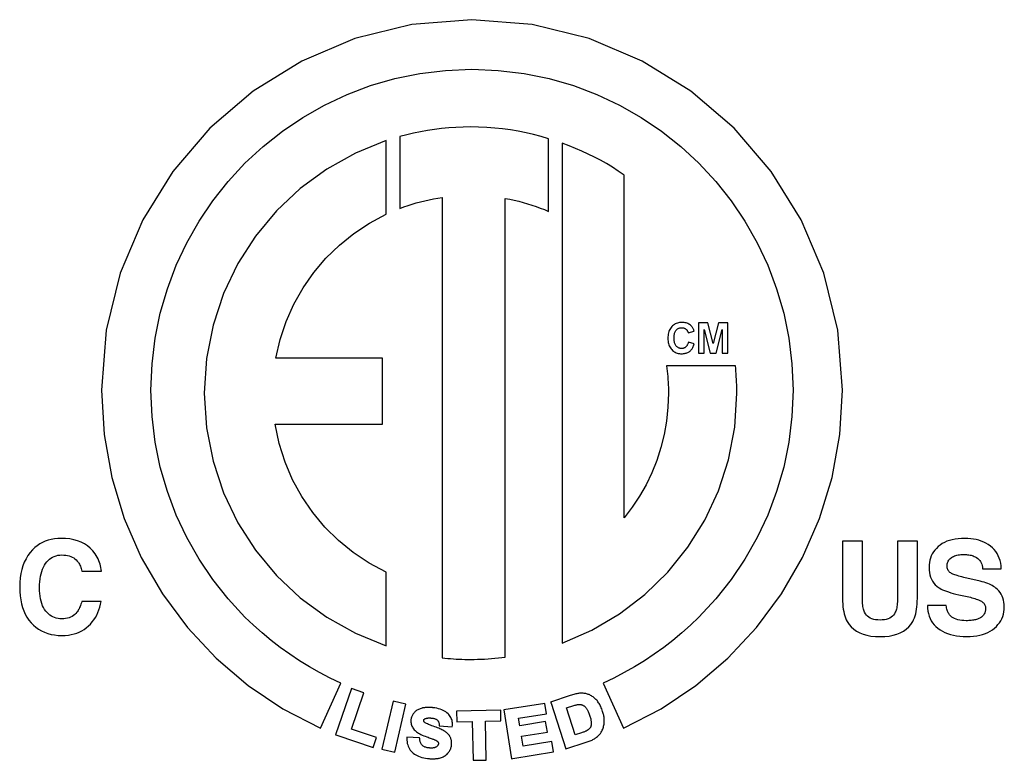
# Model space of a CAD drawing. Extents: x 1.4 to 55.1, y 0.3 to 39.9.
# Drawn here: x 36.3 to 36.8, y 31.4 to 31.7 of the extents above; entities that cross this region are included whole.
import ezdxf

# ---------------------------------------------------------------- set-up
doc = ezdxf.new("R2010")
doc.units = 0
doc.header["$LTSCALE"] = 2
doc.header["$MEASUREMENT"] = 0
doc.layers.add('ARTWORK', color=2, linetype='CONTINUOUS')

msp = doc.modelspace()

# ---------------------------------------------------------------- linework, layer by layer
at = {"layer": 'ARTWORK'}
for points in [[(36.55244, 31.71364), (36.55244, 31.71364), (36.52523, 31.71144), (36.49943, 31.70508), (36.47537, 31.69491), (36.45339, 31.68127), (36.43385, 31.66451), (36.41709, 31.64497), (36.40345, 31.62299), (36.39328, 31.59893), (36.38693, 31.57312), (36.38473, 31.54592), (36.38473, 31.54592), (36.38593, 31.52577), (36.38943, 31.50633), (36.3951, 31.48773), (36.40279, 31.47012), (36.41238, 31.45363), (36.42372, 31.4384), (36.43667, 31.42456), (36.45111, 31.41226), (36.46688, 31.40164), (36.48385, 31.39282), (36.49303, 31.41331), (36.49303, 31.41331), (36.48822, 31.41558), (36.48349, 31.41801), (36.47888, 31.42062), (36.47436, 31.42339), (36.46996, 31.42631), (36.46567, 31.42939), (36.46149, 31.43262), (36.45744, 31.436), (36.45351, 31.43952), (36.44971, 31.44318), (36.44971, 31.44318), (36.44213, 31.45138), (36.43519, 31.46013), (36.42893, 31.4694), (36.42338, 31.47916), (36.41858, 31.48937), (36.41458, 31.49999), (36.41139, 31.51099), (36.40907, 31.52234), (36.40765, 31.53399), (36.40717, 31.54592), (36.40717, 31.54592), (36.40765, 31.55784), (36.40907, 31.56949), (36.41139, 31.58083), (36.41458, 31.59183), (36.41858, 31.60246), (36.42338, 31.61266), (36.42893, 31.62242), (36.43519, 31.6317), (36.44213, 31.64045), (36.44971, 31.64864), (36.44971, 31.64864), (36.45791, 31.65622), (36.46666, 31.66316), (36.47593, 31.66942), (36.48569, 31.67497), (36.49589, 31.67977), (36.50652, 31.68378), (36.51752, 31.68696), (36.52886, 31.68928), (36.54051, 31.6907), (36.55244, 31.69118), (36.55244, 31.69118), (36.56436, 31.6907), (36.57602, 31.68928), (36.58737, 31.68696), (36.59837, 31.68378), (36.609, 31.67977), (36.61921, 31.67497), (36.62896, 31.66942), (36.63823, 31.66316), (36.64698, 31.65622), (36.65516, 31.64864), (36.65516, 31.64864), (36.66275, 31.64045), (36.66969, 31.6317), (36.67596, 31.62242), (36.68151, 31.61266), (36.68631, 31.60246), (36.69032, 31.59183), (36.69351, 31.58083), (36.69583, 31.56949), (36.69725, 31.55784), (36.69773, 31.54592), (36.69773, 31.54592), (36.69725, 31.53399), (36.69583, 31.52234), (36.69351, 31.51099), (36.69032, 31.49999), (36.68631, 31.48937), (36.68151, 31.47916), (36.67596, 31.4694), (36.66969, 31.46013), (36.66275, 31.45138), (36.65516, 31.44318), (36.65516, 31.44318), (36.65137, 31.43952), (36.64744, 31.436), (36.6434, 31.43262), (36.63922, 31.42939), (36.63493, 31.42631), (36.63053, 31.42339), (36.62602, 31.42062), (36.62139, 31.41801), (36.61667, 31.41558), (36.61185, 31.41331), (36.62102, 31.39282), (36.62102, 31.39282), (36.638, 31.40164), (36.65377, 31.41226), (36.66821, 31.42456), (36.68117, 31.4384), (36.69251, 31.45363), (36.70209, 31.47012), (36.70979, 31.48773), (36.71546, 31.50633), (36.71896, 31.52577), (36.72016, 31.54592), (36.72016, 31.54592), (36.71796, 31.57312), (36.71161, 31.59893), (36.70144, 31.62299), (36.6878, 31.64497), (36.67104, 31.66451), (36.6515, 31.68127), (36.62952, 31.69491), (36.60545, 31.70508), (36.57964, 31.71144), (36.55244, 31.71364), (36.55244, 31.71364)], [(36.51982, 31.66076), (36.51982, 31.62821), (36.51982, 31.62821), (36.52165, 31.62889), (36.5235, 31.62952), (36.52536, 31.63012), (36.52725, 31.63067), (36.52915, 31.63119), (36.53107, 31.63167), (36.533, 31.6321), (36.53496, 31.6325), (36.53692, 31.63285), (36.5389, 31.63316), (36.5389, 31.42471), (36.5389, 31.42471), (36.54018, 31.42458), (36.54146, 31.42446), (36.54274, 31.42436), (36.54402, 31.42427), (36.54531, 31.42419), (36.5466, 31.42412), (36.54789, 31.42407), (36.54919, 31.42404), (36.55049, 31.42401), (36.55179, 31.42401), (36.55179, 31.42401), (36.55339, 31.42402), (36.55498, 31.42405), (36.55656, 31.4241), (36.55814, 31.42417), (36.55972, 31.42426), (36.56129, 31.42438), (36.56285, 31.42451), (36.56441, 31.42467), (36.56596, 31.42484), (36.56751, 31.42503), (36.56751, 31.6327), (36.56751, 31.6327), (36.56956, 31.63232), (36.57159, 31.63189), (36.5736, 31.63141), (36.57559, 31.63089), (36.57756, 31.63033), (36.57952, 31.62972), (36.58145, 31.62907), (36.58337, 31.62838), (36.58526, 31.62764), (36.58714, 31.62687), (36.58714, 31.65977), (36.58714, 31.65977), (36.58377, 31.66075), (36.58035, 31.66164), (36.5769, 31.66243), (36.57341, 31.66312), (36.56989, 31.66371), (36.56633, 31.66419), (36.56274, 31.66457), (36.55912, 31.66484), (36.55547, 31.66501), (36.55179, 31.66506), (36.55179, 31.66506), (36.54848, 31.66502), (36.5452, 31.66488), (36.54193, 31.66466), (36.53869, 31.66435), (36.53548, 31.66395), (36.53229, 31.66347), (36.52912, 31.66291), (36.52599, 31.66227), (36.52289, 31.66155), (36.51982, 31.66076), (36.51982, 31.66076)], [(36.43128, 31.54453), (36.43128, 31.54453), (36.43229, 31.52883), (36.43525, 31.51374), (36.44002, 31.49938), (36.44649, 31.48589), (36.45452, 31.4734), (36.46398, 31.46201), (36.47475, 31.45188), (36.48671, 31.44311), (36.49971, 31.43584), (36.51365, 31.4302), (36.51365, 31.46349), (36.51365, 31.46349), (36.50596, 31.46759), (36.49874, 31.47239), (36.49204, 31.47785), (36.48589, 31.48391), (36.48036, 31.49055), (36.47547, 31.4977), (36.47128, 31.50532), (36.46783, 31.51337), (36.46516, 31.5218), (36.46333, 31.53057), (36.51197, 31.53057), (36.51197, 31.56034), (36.46362, 31.56034), (36.46362, 31.56034), (36.46558, 31.56886), (36.46833, 31.57706), (36.47182, 31.58489), (36.47602, 31.59229), (36.48089, 31.59924), (36.48637, 31.60569), (36.49243, 31.61159), (36.49903, 31.6169), (36.50612, 31.62158), (36.51365, 31.62559), (36.51365, 31.65888), (36.51365, 31.65888), (36.49971, 31.65324), (36.48671, 31.64597), (36.47475, 31.6372), (36.46398, 31.62706), (36.45452, 31.61568), (36.44649, 31.60318), (36.44002, 31.58968), (36.43525, 31.57533), (36.43229, 31.56023), (36.43128, 31.54453), (36.43128, 31.54453)], [(36.67169, 31.55696), (36.64048, 31.55696), (36.64048, 31.55696), (36.64064, 31.55573), (36.64079, 31.5545), (36.64092, 31.55327), (36.64104, 31.55203), (36.64114, 31.55079), (36.64122, 31.54955), (36.64128, 31.5483), (36.64133, 31.54704), (36.64136, 31.54579), (36.64137, 31.54453), (36.64137, 31.54453), (36.64115, 31.53817), (36.64049, 31.53194), (36.63941, 31.52584), (36.63793, 31.51989), (36.63606, 31.51411), (36.63381, 31.5085), (36.6312, 31.50309), (36.62825, 31.49788), (36.62497, 31.4929), (36.62137, 31.48815), (36.62127, 31.6433), (36.62127, 31.6433), (36.61864, 31.64513), (36.61599, 31.64684), (36.61332, 31.64846), (36.61062, 31.64999), (36.60787, 31.65144), (36.60508, 31.65281), (36.60223, 31.65411), (36.59933, 31.65536), (36.59636, 31.65655), (36.59331, 31.65771), (36.59331, 31.43137), (36.59331, 31.43137), (36.60673, 31.43725), (36.61923, 31.44465), (36.63071, 31.45345), (36.64104, 31.46354), (36.6501, 31.4748), (36.65778, 31.48712), (36.66396, 31.50036), (36.66852, 31.51442), (36.67135, 31.52918), (36.67231, 31.54453), (36.67231, 31.54453), (36.67231, 31.54579), (36.67229, 31.54704), (36.67225, 31.54829), (36.67221, 31.54954), (36.67215, 31.55078), (36.67208, 31.55202), (36.672, 31.55326), (36.67191, 31.55449), (36.6718, 31.55573), (36.67169, 31.55696), (36.67169, 31.55696)], [(36.64921, 31.56549), (36.64921, 31.56549), (36.64905, 31.56535), (36.64888, 31.56523), (36.64871, 31.56512), (36.64853, 31.56503), (36.64834, 31.56495), (36.64815, 31.56488), (36.64795, 31.56483), (36.64774, 31.56479), (36.64753, 31.56477), (36.64731, 31.56476), (36.64731, 31.56476), (36.64702, 31.56478), (36.64673, 31.56481), (36.64646, 31.56487), (36.6462, 31.56494), (36.64595, 31.56504), (36.64572, 31.56517), (36.64549, 31.56531), (36.64528, 31.56548), (36.64507, 31.56567), (36.64488, 31.56588), (36.64488, 31.56588), (36.6447, 31.56611), (36.64454, 31.56637), (36.6444, 31.56667), (36.64428, 31.56699), (36.64417, 31.56734), (36.64409, 31.56773), (36.64402, 31.56814), (36.64397, 31.56858), (36.64394, 31.56906), (36.64393, 31.56957), (36.64393, 31.56957), (36.64394, 31.57004), (36.64397, 31.57048), (36.64402, 31.5709), (36.64409, 31.5713), (36.64417, 31.57166), (36.64428, 31.572), (36.6444, 31.57232), (36.64454, 31.5726), (36.6447, 31.57286), (36.64488, 31.5731), (36.64488, 31.5731), (36.64508, 31.57331), (36.64529, 31.5735), (36.64551, 31.57367), (36.64574, 31.57381), (36.64599, 31.57393), (36.64624, 31.57403), (36.64651, 31.5741), (36.64679, 31.57415), (36.64708, 31.57418), (36.64738, 31.57419), (36.64738, 31.57419), (36.6476, 31.57419), (36.64781, 31.57417), (36.64801, 31.57414), (36.64821, 31.57409), (36.6484, 31.57404), (36.64858, 31.57397), (36.64876, 31.57388), (36.64893, 31.57379), (36.6491, 31.57368), (36.64925, 31.57356), (36.64925, 31.57356), (36.6494, 31.57343), (36.64954, 31.5733), (36.64967, 31.57316), (36.64979, 31.573), (36.6499, 31.57284), (36.65, 31.57267), (36.65008, 31.5725), (36.65016, 31.57231), (36.65023, 31.57211), (36.65028, 31.5719), (36.65302, 31.57256), (36.65302, 31.57256), (36.65292, 31.57287), (36.65281, 31.57318), (36.65269, 31.57347), (36.65256, 31.57374), (36.65243, 31.57401), (36.65228, 31.57425), (36.65213, 31.57448), (36.65196, 31.57469), (36.65179, 31.57489), (36.65161, 31.57507), (36.65161, 31.57507), (36.65129, 31.57536), (36.65094, 31.57562), (36.65058, 31.57584), (36.6502, 31.57604), (36.6498, 31.5762), (36.64938, 31.57633), (36.64894, 31.57644), (36.64849, 31.57651), (36.64801, 31.57656), (36.64752, 31.57657), (36.64752, 31.57657), (36.64695, 31.57655), (36.64641, 31.57649), (36.64588, 31.57639), (36.64539, 31.57626), (36.64491, 31.57609), (36.64446, 31.57588), (36.64403, 31.57563), (36.64362, 31.57534), (36.64323, 31.57502), (36.64286, 31.57467), (36.64286, 31.57467), (36.64253, 31.57427), (36.64223, 31.57384), (36.64196, 31.57339), (36.64173, 31.57291), (36.64154, 31.5724), (36.64138, 31.57185), (36.64126, 31.57128), (36.64117, 31.57068), (36.64112, 31.57004), (36.6411, 31.56938), (36.6411, 31.56938), (36.64112, 31.56874), (36.64117, 31.56813), (36.64126, 31.56756), (36.64138, 31.56701), (36.64154, 31.56648), (36.64173, 31.56599), (36.64196, 31.56552), (36.64223, 31.56508), (36.64253, 31.56467), (36.64286, 31.56428), (36.64286, 31.56428), (36.64322, 31.56392), (36.6436, 31.5636), (36.644, 31.56332), (36.64442, 31.56308), (36.64486, 31.56287), (36.64532, 31.5627), (36.6458, 31.56257), (36.6463, 31.56248), (36.64681, 31.56242), (36.64735, 31.5624), (36.64735, 31.5624), (36.64779, 31.56241), (36.6482, 31.56245), (36.64861, 31.56251), (36.649, 31.56259), (36.64937, 31.56269), (36.64973, 31.56281), (36.65007, 31.56296), (36.65039, 31.56312), (36.6507, 31.56331), (36.65099, 31.56351), (36.65099, 31.56351), (36.65127, 31.56375), (36.65154, 31.564), (36.65179, 31.56428), (36.65202, 31.56458), (36.65223, 31.5649), (36.65243, 31.56525), (36.65261, 31.56563), (36.65277, 31.56602), (36.65292, 31.56644), (36.65305, 31.56689), (36.65036, 31.56769), (36.65036, 31.56769), (36.65029, 31.5674), (36.65021, 31.56713), (36.65011, 31.56687), (36.65001, 31.56662), (36.6499, 31.56639), (36.64978, 31.56618), (36.64966, 31.56598), (36.64952, 31.5658), (36.64937, 31.56564), (36.64921, 31.56549), (36.64921, 31.56549)], [(36.66406, 31.57635), (36.66159, 31.56699), (36.65915, 31.57635), (36.655, 31.57635), (36.655, 31.56266), (36.65756, 31.56266), (36.65758, 31.57342), (36.66026, 31.56266), (36.66291, 31.56266), (36.66562, 31.57342), (36.66563, 31.56266), (36.6682, 31.56266), (36.6682, 31.57635), (36.66406, 31.57635), (36.66406, 31.57635)], [(36.37367, 31.4454), (36.37367, 31.4454), (36.37318, 31.44483), (36.37265, 31.44431), (36.37207, 31.44386), (36.37145, 31.44347), (36.37079, 31.44313), (36.37008, 31.44286), (36.36933, 31.44264), (36.36853, 31.44249), (36.36769, 31.4424), (36.36681, 31.44237), (36.36681, 31.44237), (36.36595, 31.4424), (36.36513, 31.44251), (36.36433, 31.44268), (36.36356, 31.44293), (36.36282, 31.44325), (36.36211, 31.44363), (36.36143, 31.44409), (36.36078, 31.44462), (36.36016, 31.44522), (36.35957, 31.4459), (36.35957, 31.4459), (36.35904, 31.44664), (36.35855, 31.44745), (36.35813, 31.44833), (36.35776, 31.44928), (36.35744, 31.45031), (36.35719, 31.4514), (36.35699, 31.45257), (36.35684, 31.4538), (36.35676, 31.45511), (36.35673, 31.45648), (36.35673, 31.45648), (36.35675, 31.45787), (36.35684, 31.4592), (36.35697, 31.46045), (36.35716, 31.46164), (36.35741, 31.46277), (36.35771, 31.46383), (36.35806, 31.46482), (36.35847, 31.46576), (36.35892, 31.46662), (36.35944, 31.46742), (36.35944, 31.46742), (36.36, 31.46816), (36.3606, 31.46881), (36.36124, 31.46939), (36.36192, 31.46989), (36.36264, 31.47032), (36.36341, 31.47067), (36.36421, 31.47094), (36.36505, 31.47113), (36.36593, 31.47125), (36.36685, 31.47129), (36.36685, 31.47129), (36.36775, 31.47126), (36.3686, 31.47118), (36.3694, 31.47104), (36.37017, 31.47085), (36.37088, 31.47061), (36.37156, 31.47031), (36.37219, 31.46996), (36.37277, 31.46955), (36.37331, 31.46908), (36.37381, 31.46856), (36.37381, 31.46856), (36.37406, 31.46824), (36.37431, 31.46789), (36.37455, 31.46751), (36.37478, 31.46709), (36.37499, 31.46665), (36.3752, 31.46617), (36.37541, 31.46567), (36.3756, 31.46514), (36.37578, 31.46458), (36.37595, 31.46399), (36.38473, 31.46399), (36.38473, 31.46399), (36.38466, 31.46478), (36.38455, 31.46557), (36.38439, 31.46635), (36.38418, 31.46714), (36.38392, 31.46792), (36.38361, 31.46871), (36.38324, 31.46949), (36.38283, 31.47028), (36.38238, 31.47107), (36.38187, 31.47185), (36.38187, 31.47185), (36.38084, 31.47318), (36.37969, 31.47436), (36.37844, 31.4754), (36.37707, 31.47631), (36.37559, 31.47707), (36.37399, 31.4777), (36.37229, 31.47819), (36.37047, 31.47853), (36.36854, 31.47874), (36.36649, 31.47881), (36.36649, 31.47881), (36.36495, 31.47876), (36.36347, 31.47861), (36.36204, 31.47835), (36.36067, 31.47799), (36.35935, 31.47752), (36.35808, 31.47695), (36.35688, 31.47628), (36.35573, 31.4755), (36.35463, 31.47462), (36.35359, 31.47363), (36.35359, 31.47363), (36.35248, 31.47239), (36.35148, 31.47105), (36.35061, 31.46961), (36.34985, 31.46806), (36.34921, 31.46642), (36.34868, 31.46468), (36.34828, 31.46283), (36.34799, 31.46088), (36.34781, 31.45884), (36.34776, 31.45669), (36.34776, 31.45669), (36.34781, 31.45469), (36.34796, 31.45278), (36.34821, 31.45096), (36.34857, 31.44922), (36.34903, 31.44757), (36.3496, 31.44601), (36.35027, 31.44454), (36.35104, 31.44315), (36.35191, 31.44185), (36.35289, 31.44063), (36.35289, 31.44063), (36.35395, 31.43953), (36.35509, 31.43855), (36.35631, 31.43768), (36.3576, 31.43692), (36.35897, 31.43628), (36.36042, 31.43576), (36.36194, 31.43535), (36.36355, 31.43506), (36.36522, 31.43488), (36.36698, 31.43483), (36.36698, 31.43483), (36.3684, 31.43487), (36.36977, 31.435), (36.37108, 31.43522), (36.37235, 31.43552), (36.37356, 31.43591), (36.37472, 31.43638), (36.37583, 31.43695), (36.37689, 31.43759), (36.3779, 31.43833), (36.37885, 31.43915), (36.37885, 31.43915), (36.37975, 31.44003), (36.38057, 31.44097), (36.38132, 31.44195), (36.382, 31.44299), (36.38262, 31.44408), (36.38316, 31.44522), (36.38363, 31.44642), (36.38403, 31.44766), (36.38437, 31.44895), (36.38463, 31.4503), (36.37584, 31.4503), (36.37584, 31.4503), (36.37566, 31.44966), (36.37548, 31.44906), (36.37528, 31.44849), (36.37508, 31.44795), (36.37487, 31.44745), (36.37465, 31.44697), (36.37442, 31.44653), (36.37418, 31.44612), (36.37393, 31.44574), (36.37367, 31.4454), (36.37367, 31.4454)], [(36.74504, 31.4517), (36.74504, 31.4517), (36.74503, 31.45086), (36.745, 31.45007), (36.74494, 31.44932), (36.74487, 31.44862), (36.74478, 31.44797), (36.74467, 31.44736), (36.74453, 31.44679), (36.74438, 31.44628), (36.7442, 31.44581), (36.74401, 31.44538), (36.74401, 31.44538), (36.74366, 31.44471), (36.74323, 31.4441), (36.74272, 31.44357), (36.74214, 31.44311), (36.74149, 31.44272), (36.74077, 31.4424), (36.73996, 31.44215), (36.73909, 31.44197), (36.73814, 31.44186), (36.73712, 31.44183), (36.73712, 31.44183), (36.73609, 31.44186), (36.73513, 31.44197), (36.73425, 31.44215), (36.73344, 31.4424), (36.7327, 31.44272), (36.73205, 31.44311), (36.73146, 31.44357), (36.73095, 31.4441), (36.73052, 31.44471), (36.73016, 31.44538), (36.73016, 31.44538), (36.72997, 31.44581), (36.72979, 31.44628), (36.72964, 31.44679), (36.72951, 31.44736), (36.72939, 31.44797), (36.7293, 31.44862), (36.72923, 31.44932), (36.72918, 31.45007), (36.72914, 31.45086), (36.72913, 31.4517), (36.72913, 31.47758), (36.72016, 31.47758), (36.72016, 31.45163), (36.72016, 31.45163), (36.72018, 31.45032), (36.72025, 31.44907), (36.72035, 31.44788), (36.7205, 31.44675), (36.72068, 31.44567), (36.72091, 31.44465), (36.72118, 31.44369), (36.7215, 31.44279), (36.72185, 31.44196), (36.72225, 31.44118), (36.72225, 31.44118), (36.7231, 31.43987), (36.72409, 31.43871), (36.72523, 31.43768), (36.72651, 31.43679), (36.72792, 31.43603), (36.72948, 31.43541), (36.73118, 31.43493), (36.73302, 31.43459), (36.735, 31.43438), (36.73712, 31.43431), (36.73712, 31.43431), (36.73924, 31.43438), (36.74121, 31.43459), (36.74305, 31.43493), (36.74474, 31.43541), (36.74629, 31.43603), (36.7477, 31.43679), (36.74897, 31.43768), (36.7501, 31.43871), (36.75108, 31.43987), (36.75193, 31.44118), (36.75193, 31.44118), (36.75233, 31.44196), (36.75268, 31.44279), (36.75299, 31.44369), (36.75327, 31.44465), (36.75349, 31.44567), (36.75368, 31.44675), (36.75382, 31.44788), (36.75393, 31.44907), (36.75399, 31.45032), (36.75401, 31.45163), (36.75401, 31.47758), (36.74504, 31.47758), (36.74504, 31.4517), (36.74504, 31.4517)], [(36.78959, 31.45633), (36.78959, 31.45633), (36.78909, 31.45671), (36.78853, 31.45707), (36.78793, 31.45742), (36.78728, 31.45775), (36.78658, 31.45807), (36.78583, 31.45837), (36.78503, 31.45865), (36.78419, 31.45892), (36.7833, 31.45917), (36.78236, 31.45941), (36.77501, 31.46116), (36.77501, 31.46116), (36.77419, 31.46136), (36.77343, 31.46155), (36.77273, 31.46174), (36.77209, 31.46193), (36.77151, 31.46211), (36.77098, 31.46228), (36.77052, 31.46245), (36.77011, 31.46262), (36.76977, 31.46278), (36.76948, 31.46294), (36.76948, 31.46294), (36.7691, 31.46317), (36.76875, 31.46342), (36.76845, 31.46369), (36.76819, 31.46399), (36.76796, 31.46432), (36.76778, 31.46467), (36.76764, 31.46504), (36.76754, 31.46543), (36.76747, 31.46585), (36.76745, 31.4663), (36.76745, 31.4663), (36.76747, 31.46678), (36.76754, 31.46724), (36.76764, 31.46767), (36.76778, 31.46809), (36.76797, 31.46849), (36.76819, 31.46887), (36.76846, 31.46922), (36.76877, 31.46955), (36.76912, 31.46986), (36.76951, 31.47015), (36.76951, 31.47015), (36.76993, 31.4704), (36.77038, 31.47064), (36.77086, 31.47084), (36.77137, 31.47102), (36.77191, 31.47117), (36.77247, 31.47129), (36.77306, 31.47139), (36.77368, 31.47145), (36.77433, 31.47149), (36.77501, 31.47151), (36.77501, 31.47151), (36.77562, 31.4715), (36.7762, 31.47147), (36.77677, 31.47141), (36.77732, 31.47134), (36.77785, 31.47125), (36.77836, 31.47113), (36.77884, 31.47099), (36.77931, 31.47083), (36.77975, 31.47065), (36.78018, 31.47045), (36.78018, 31.47045), (36.78078, 31.47011), (36.78132, 31.46972), (36.7818, 31.46929), (36.78222, 31.46882), (36.78258, 31.4683), (36.78289, 31.46773), (36.78314, 31.46713), (36.78332, 31.46647), (36.78345, 31.46578), (36.78352, 31.46504), (36.792, 31.46504), (36.792, 31.46504), (36.7919, 31.46635), (36.79172, 31.4676), (36.79145, 31.46879), (36.79109, 31.46991), (36.79064, 31.47097), (36.7901, 31.47196), (36.78947, 31.47289), (36.78875, 31.47376), (36.78794, 31.47456), (36.78704, 31.4753), (36.78704, 31.4753), (36.78607, 31.47597), (36.78507, 31.47657), (36.78402, 31.47709), (36.78294, 31.47755), (36.78181, 31.47794), (36.78065, 31.47825), (36.77945, 31.4785), (36.7782, 31.47867), (36.77692, 31.47878), (36.77561, 31.47881), (36.77561, 31.47881), (36.77404, 31.47878), (36.77255, 31.47867), (36.77113, 31.47848), (36.7698, 31.47822), (36.76854, 31.47788), (36.76737, 31.47747), (36.76627, 31.47698), (36.76525, 31.47642), (36.7643, 31.47578), (36.76344, 31.47506), (36.76344, 31.47506), (36.76265, 31.47429), (36.76194, 31.47349), (36.76132, 31.47264), (36.76078, 31.47175), (36.76033, 31.47083), (36.75996, 31.46987), (36.75967, 31.46887), (36.75946, 31.46784), (36.75934, 31.46677), (36.7593, 31.46566), (36.7593, 31.46566), (36.75934, 31.46445), (36.75947, 31.46331), (36.75968, 31.46223), (36.75998, 31.46122), (36.76037, 31.46028), (36.76083, 31.4594), (36.76139, 31.45858), (36.76203, 31.45783), (36.76275, 31.45715), (36.76356, 31.45654), (36.76356, 31.45654), (36.76411, 31.45619), (36.76474, 31.45585), (36.76545, 31.45551), (36.76624, 31.45518), (36.76712, 31.45485), (36.76807, 31.45453), (36.76912, 31.45421), (36.77024, 31.45389), (36.77144, 31.45358), (36.77273, 31.45327), (36.77723, 31.4523), (36.77723, 31.4523), (36.778, 31.45212), (36.77873, 31.45193), (36.77942, 31.45174), (36.78006, 31.45155), (36.78066, 31.45135), (36.78122, 31.45115), (36.78174, 31.45095), (36.78221, 31.45074), (36.78265, 31.45053), (36.78304, 31.45031), (36.78304, 31.45031), (36.78339, 31.45008), (36.78371, 31.44982), (36.78398, 31.44955), (36.78423, 31.44926), (36.78443, 31.44894), (36.7846, 31.44861), (36.78473, 31.44826), (36.78482, 31.4479), (36.78488, 31.44751), (36.7849, 31.44711), (36.7849, 31.44711), (36.78486, 31.44642), (36.78475, 31.44577), (36.78456, 31.44516), (36.7843, 31.44461), (36.78396, 31.44409), (36.78355, 31.44362), (36.78306, 31.4432), (36.78251, 31.44282), (36.78188, 31.44249), (36.78118, 31.4422), (36.78118, 31.4422), (36.78077, 31.44207), (36.78034, 31.44196), (36.77989, 31.44186), (36.77941, 31.44177), (36.77891, 31.4417), (36.77839, 31.44164), (36.77784, 31.44159), (36.77726, 31.44156), (36.77667, 31.44154), (36.77605, 31.44154), (36.77605, 31.44154), (36.77503, 31.44156), (36.77407, 31.44164), (36.77317, 31.44177), (36.77234, 31.44195), (36.77156, 31.44218), (36.77085, 31.44247), (36.7702, 31.44281), (36.76962, 31.4432), (36.76909, 31.44364), (36.76862, 31.44413), (36.76862, 31.44413), (36.76839, 31.44443), (36.76818, 31.44475), (36.76799, 31.44511), (36.76781, 31.44549), (36.76764, 31.4459), (36.76749, 31.44635), (36.76735, 31.44682), (36.76723, 31.44733), (36.76713, 31.44786), (36.76704, 31.44843), (36.75858, 31.44843), (36.75858, 31.44843), (36.75863, 31.44714), (36.75877, 31.44591), (36.759, 31.44473), (36.75933, 31.44361), (36.75975, 31.44255), (36.76027, 31.44154), (36.76089, 31.44059), (36.7616, 31.43969), (36.76241, 31.43886), (36.76331, 31.43808), (36.76331, 31.43808), (36.7643, 31.43737), (36.76536, 31.43673), (36.76648, 31.43616), (36.76768, 31.43567), (36.76895, 31.43526), (36.77029, 31.43492), (36.7717, 31.43465), (36.77318, 31.43447), (36.77473, 31.43435), (36.77636, 31.43431), (36.77636, 31.43431), (36.77794, 31.43435), (36.77946, 31.43447), (36.7809, 31.43466), (36.78226, 31.43493), (36.78355, 31.43527), (36.78477, 31.43569), (36.78591, 31.43619), (36.78698, 31.43676), (36.78797, 31.43741), (36.7889, 31.43813), (36.7889, 31.43813), (36.78975, 31.43892), (36.7905, 31.43974), (36.79117, 31.4406), (36.79175, 31.4415), (36.79224, 31.44244), (36.79264, 31.44342), (36.79296, 31.44444), (36.79318, 31.4455), (36.79331, 31.4466), (36.79336, 31.44773), (36.79336, 31.44773), (36.79332, 31.44883), (36.79321, 31.44988), (36.79302, 31.45088), (36.79276, 31.45182), (36.79242, 31.45271), (36.792, 31.45354), (36.79151, 31.45432), (36.79095, 31.45504), (36.79031, 31.45571), (36.78959, 31.45633), (36.78959, 31.45633)], [(36.50351, 31.40895), (36.49788, 31.4109), (36.49072, 31.38988), (36.49129, 31.38969), (36.50765, 31.3841), (36.5092, 31.38862), (36.49792, 31.39244), (36.50351, 31.40895), (36.50351, 31.40895)], [(36.61158, 31.40049), (36.61158, 31.40049), (36.61138, 31.40106), (36.61118, 31.4016), (36.61097, 31.40212), (36.61074, 31.40262), (36.61051, 31.4031), (36.61027, 31.40356), (36.61001, 31.404), (36.60974, 31.40441), (36.60947, 31.40481), (36.60918, 31.40519), (36.60918, 31.40519), (36.60888, 31.40553), (36.60857, 31.40586), (36.60826, 31.40617), (36.60793, 31.40647), (36.60759, 31.40675), (36.60725, 31.40701), (36.60689, 31.40726), (36.60652, 31.40749), (36.60615, 31.4077), (36.60576, 31.4079), (36.60576, 31.4079), (36.60541, 31.40805), (36.60506, 31.40819), (36.6047, 31.40831), (36.60433, 31.40841), (36.60396, 31.4085), (36.60359, 31.40857), (36.60321, 31.40862), (36.60283, 31.40866), (36.60244, 31.40868), (36.60205, 31.40869), (36.60205, 31.40869), (36.60199, 31.40869), (36.60193, 31.40869), (36.60187, 31.40869), (36.60181, 31.40869), (36.60175, 31.40869), (36.60169, 31.40868), (36.60163, 31.40868), (36.60157, 31.40868), (36.60151, 31.40868), (36.60146, 31.40867), (36.60146, 31.40867), (36.6011, 31.40865), (36.60072, 31.4086), (36.60033, 31.40854), (36.59991, 31.40846), (36.59946, 31.40837), (36.599, 31.40826), (36.59851, 31.40813), (36.598, 31.40799), (36.59746, 31.40782), (36.5969, 31.40765), (36.58801, 31.40472), (36.58821, 31.40419), (36.59497, 31.38349), (36.60409, 31.38647), (36.60409, 31.38647), (36.6046, 31.38663), (36.60508, 31.3868), (36.60554, 31.38698), (36.60598, 31.38715), (36.60639, 31.38733), (36.60678, 31.38752), (36.60715, 31.3877), (36.6075, 31.38789), (36.60783, 31.38809), (36.60814, 31.38829), (36.60814, 31.38829), (36.60851, 31.38855), (36.60886, 31.38881), (36.60919, 31.38908), (36.6095, 31.38936), (36.6098, 31.38964), (36.61007, 31.38993), (36.61033, 31.39022), (36.61057, 31.39051), (36.61079, 31.39081), (36.61098, 31.39112), (36.61098, 31.39112), (36.61121, 31.39153), (36.61142, 31.39195), (36.61161, 31.39239), (36.61177, 31.39283), (36.61192, 31.39329), (36.61204, 31.39376), (36.61214, 31.39424), (36.61222, 31.39474), (36.61228, 31.39524), (36.61232, 31.39576), (36.61232, 31.39576), (36.61232, 31.39581), (36.61232, 31.39585), (36.61233, 31.3959), (36.61233, 31.39595), (36.61233, 31.39599), (36.61233, 31.39604), (36.61233, 31.39609), (36.61233, 31.39613), (36.61233, 31.39618), (36.61233, 31.39623), (36.61233, 31.39623), (36.61232, 31.39662), (36.6123, 31.39702), (36.61226, 31.39743), (36.61221, 31.39785), (36.61214, 31.39827), (36.61206, 31.3987), (36.61196, 31.39913), (36.61185, 31.39958), (36.61172, 31.40003), (36.61158, 31.40049), (36.61158, 31.40049)], [(36.51169, 31.38333), (36.51228, 31.38318), (36.51751, 31.38196), (36.52255, 31.40378), (36.51673, 31.40509), (36.51169, 31.38333), (36.51169, 31.38333)], [(36.53478, 31.40214), (36.53478, 31.40214), (36.53456, 31.40217), (36.53434, 31.4022), (36.53413, 31.40222), (36.53392, 31.40224), (36.53371, 31.40225), (36.5335, 31.40227), (36.5333, 31.40227), (36.5331, 31.40228), (36.5329, 31.40228), (36.53271, 31.40228), (36.53271, 31.40228), (36.5324, 31.40228), (36.5321, 31.40227), (36.5318, 31.40225), (36.53151, 31.40223), (36.53122, 31.4022), (36.53094, 31.40216), (36.53066, 31.40212), (36.53039, 31.40207), (36.53012, 31.40201), (36.52986, 31.40195), (36.52986, 31.40195), (36.52944, 31.40184), (36.52903, 31.4017), (36.52864, 31.40155), (36.52827, 31.40139), (36.52791, 31.4012), (36.52756, 31.401), (36.52724, 31.40078), (36.52693, 31.40054), (36.52664, 31.40028), (36.52638, 31.4), (36.52638, 31.4), (36.52612, 31.39972), (36.52589, 31.39942), (36.52568, 31.39911), (36.52549, 31.3988), (36.52532, 31.39848), (36.52518, 31.39815), (36.52506, 31.39782), (36.52496, 31.39747), (36.52489, 31.39712), (36.52483, 31.39677), (36.52483, 31.39677), (36.52483, 31.3967), (36.52482, 31.39663), (36.52481, 31.39656), (36.52481, 31.39649), (36.5248, 31.39641), (36.5248, 31.39634), (36.5248, 31.39627), (36.52479, 31.3962), (36.52479, 31.39613), (36.52479, 31.39606), (36.52479, 31.39606), (36.52481, 31.39559), (36.52487, 31.39513), (36.52496, 31.39468), (36.52509, 31.39423), (36.52527, 31.3938), (36.52548, 31.39338), (36.52572, 31.39296), (36.526, 31.39257), (36.52632, 31.39218), (36.52667, 31.39181), (36.52667, 31.39181), (36.527, 31.3915), (36.52738, 31.39119), (36.5278, 31.39089), (36.52827, 31.3906), (36.52878, 31.39031), (36.52934, 31.39003), (36.52994, 31.38975), (36.53059, 31.38947), (36.53128, 31.3892), (36.53201, 31.38894), (36.53201, 31.38894), (36.53257, 31.38874), (36.53308, 31.38856), (36.53355, 31.38839), (36.53397, 31.38823), (36.53436, 31.38809), (36.5347, 31.38796), (36.53501, 31.38784), (36.53527, 31.38774), (36.53548, 31.38766), (36.53565, 31.38759), (36.53565, 31.38759), (36.53586, 31.38749), (36.53606, 31.38739), (36.53623, 31.3873), (36.5364, 31.3872), (36.53654, 31.3871), (36.53667, 31.38701), (36.53678, 31.38692), (36.53688, 31.38683), (36.53696, 31.38675), (36.53701, 31.38667), (36.53701, 31.38667), (36.53707, 31.3866), (36.53711, 31.38653), (36.53715, 31.38646), (36.53718, 31.38639), (36.53721, 31.38632), (36.53723, 31.38625), (36.53725, 31.38618), (36.53726, 31.38611), (36.53727, 31.38603), (36.53728, 31.38595), (36.53728, 31.38595), (36.53728, 31.38592), (36.53728, 31.3859), (36.53728, 31.38587), (36.53727, 31.38585), (36.53727, 31.38583), (36.53727, 31.38581), (36.53726, 31.38579), (36.53726, 31.38577), (36.53726, 31.38575), (36.53725, 31.38573), (36.53725, 31.38573), (36.53723, 31.38557), (36.53718, 31.38541), (36.53713, 31.38527), (36.53705, 31.38512), (36.53695, 31.38498), (36.53684, 31.38485), (36.5367, 31.38471), (36.53654, 31.38458), (36.53636, 31.38445), (36.53615, 31.38432), (36.53615, 31.38432), (36.536, 31.38424), (36.53583, 31.38417), (36.53565, 31.3841), (36.53546, 31.38404), (36.53525, 31.38399), (36.53504, 31.38395), (36.53481, 31.38391), (36.53457, 31.38389), (36.53431, 31.38387), (36.53404, 31.38387), (36.53404, 31.38387), (36.53394, 31.38387), (36.53383, 31.38387), (36.53373, 31.38387), (36.53362, 31.38388), (36.53351, 31.38388), (36.5334, 31.38389), (36.53328, 31.38389), (36.53317, 31.3839), (36.53305, 31.3839), (36.53293, 31.38391), (36.53293, 31.38391), (36.53254, 31.38397), (36.53217, 31.38404), (36.53182, 31.38413), (36.53149, 31.38424), (36.53118, 31.38435), (36.53089, 31.38448), (36.53062, 31.38462), (36.53038, 31.38478), (36.53015, 31.38495), (36.52995, 31.38513), (36.52995, 31.38513), (36.52976, 31.38533), (36.52959, 31.38554), (36.52944, 31.38578), (36.5293, 31.38604), (36.52917, 31.38632), (36.52906, 31.38662), (36.52897, 31.38694), (36.52889, 31.38728), (36.52883, 31.38765), (36.52879, 31.38803), (36.52875, 31.38857), (36.52293, 31.38874), (36.52295, 31.38812), (36.52295, 31.38812), (36.52298, 31.38738), (36.52305, 31.38667), (36.52318, 31.38599), (36.52335, 31.38533), (36.52356, 31.3847), (36.52382, 31.3841), (36.52413, 31.38353), (36.52449, 31.38299), (36.52489, 31.38248), (36.52533, 31.382), (36.52533, 31.382), (36.52584, 31.38156), (36.52638, 31.38115), (36.52697, 31.38078), (36.52761, 31.38044), (36.52829, 31.38015), (36.52901, 31.37988), (36.52977, 31.37965), (36.53058, 31.37946), (36.53143, 31.3793), (36.53232, 31.37917), (36.53232, 31.37917), (36.53258, 31.37914), (36.53283, 31.37911), (36.53308, 31.37909), (36.53333, 31.37907), (36.53357, 31.37906), (36.53381, 31.37905), (36.53405, 31.37904), (36.53429, 31.37904), (36.53452, 31.37903), (36.53475, 31.37903), (36.53475, 31.37903), (36.53508, 31.37904), (36.5354, 31.37904), (36.53571, 31.37906), (36.53602, 31.37908), (36.53632, 31.37911), (36.53662, 31.37914), (36.53691, 31.37918), (36.5372, 31.37922), (36.53748, 31.37927), (36.53775, 31.37932), (36.53775, 31.37932), (36.5382, 31.37945), (36.53864, 31.3796), (36.53905, 31.37976), (36.53946, 31.37995), (36.53984, 31.38016), (36.54021, 31.38038), (36.54056, 31.38063), (36.54089, 31.3809), (36.5412, 31.38118), (36.5415, 31.38149), (36.5415, 31.38149), (36.54178, 31.38181), (36.54203, 31.38213), (36.54226, 31.38247), (36.54246, 31.38281), (36.54264, 31.38317), (36.5428, 31.38353), (36.54293, 31.3839), (36.54304, 31.38428), (36.54312, 31.38467), (36.54318, 31.38507), (36.54318, 31.38507), (36.54319, 31.38517), (36.5432, 31.38527), (36.54321, 31.38536), (36.54321, 31.38546), (36.54322, 31.38556), (36.54323, 31.38566), (36.54323, 31.38576), (36.54323, 31.38586), (36.54324, 31.38596), (36.54324, 31.38606), (36.54324, 31.38606), (36.54323, 31.38637), (36.54321, 31.38667), (36.54318, 31.38696), (36.54314, 31.38725), (36.54308, 31.38754), (36.54301, 31.38781), (36.54292, 31.38809), (36.54282, 31.38835), (36.54271, 31.38861), (36.54258, 31.38887), (36.54258, 31.38887), (36.5424, 31.38918), (36.54221, 31.38949), (36.54199, 31.38979), (36.54176, 31.39007), (36.54151, 31.39034), (36.54125, 31.39061), (36.54096, 31.39085), (36.54066, 31.39109), (36.54035, 31.39132), (36.54001, 31.39153), (36.54001, 31.39153), (36.53966, 31.39174), (36.53928, 31.39195), (36.53886, 31.39217), (36.53841, 31.39238), (36.53792, 31.3926), (36.5374, 31.39282), (36.53684, 31.39304), (36.53625, 31.39327), (36.53561, 31.39349), (36.53495, 31.39373), (36.53495, 31.39373), (36.53431, 31.39395), (36.53372, 31.39417), (36.53318, 31.39438), (36.5327, 31.39458), (36.53227, 31.39477), (36.53189, 31.39495), (36.53157, 31.39511), (36.53131, 31.39527), (36.53111, 31.3954), (36.53097, 31.39552), (36.53097, 31.39552), (36.53089, 31.39561), (36.53082, 31.39569), (36.53075, 31.39577), (36.5307, 31.39585), (36.53066, 31.39592), (36.53063, 31.39599), (36.53061, 31.39606), (36.53059, 31.39614), (36.53058, 31.39621), (36.53057, 31.39628), (36.53057, 31.39628), (36.53057, 31.39629), (36.53057, 31.3963), (36.53057, 31.3963), (36.53057, 31.39632), (36.53057, 31.39633), (36.53057, 31.39634), (36.53058, 31.39635), (36.53058, 31.39637), (36.53058, 31.39638), (36.53058, 31.39639), (36.53058, 31.39639), (36.53061, 31.39649), (36.53063, 31.39658), (36.53066, 31.39666), (36.5307, 31.39674), (36.53075, 31.39681), (36.53081, 31.39687), (36.53088, 31.39694), (36.53096, 31.397), (36.53106, 31.39706), (36.53117, 31.39713), (36.53117, 31.39713), (36.53132, 31.3972), (36.53148, 31.39727), (36.53166, 31.39732), (36.53184, 31.39737), (36.53203, 31.39742), (36.53223, 31.39745), (36.53244, 31.39748), (36.53266, 31.3975), (36.5329, 31.39751), (36.53314, 31.39752), (36.53314, 31.39752), (36.53323, 31.39752), (36.53333, 31.39752), (36.53343, 31.39751), (36.53353, 31.39751), (36.53363, 31.3975), (36.53374, 31.39749), (36.53384, 31.39748), (36.53395, 31.39747), (36.53406, 31.39746), (36.53417, 31.39745), (36.53417, 31.39745), (36.53454, 31.3974), (36.53488, 31.39734), (36.53521, 31.39727), (36.5355, 31.39719), (36.53578, 31.3971), (36.53603, 31.397), (36.53625, 31.39689), (36.53646, 31.39678), (36.53664, 31.39666), (36.53679, 31.39653), (36.53679, 31.39653), (36.53693, 31.3964), (36.53705, 31.39625), (36.53716, 31.39609), (36.53726, 31.39591), (36.53735, 31.39571), (36.53743, 31.3955), (36.53749, 31.39527), (36.53754, 31.39501), (36.53758, 31.39474), (36.53761, 31.39445), (36.53764, 31.39395), (36.54354, 31.39346), (36.54357, 31.39406), (36.54357, 31.39406), (36.54358, 31.39412), (36.54358, 31.39419), (36.54359, 31.39425), (36.54359, 31.39431), (36.54359, 31.39437), (36.5436, 31.39444), (36.5436, 31.3945), (36.5436, 31.39457), (36.5436, 31.39463), (36.5436, 31.3947), (36.5436, 31.3947), (36.54358, 31.39524), (36.54352, 31.39577), (36.54342, 31.39629), (36.54327, 31.39679), (36.54309, 31.39728), (36.54287, 31.39774), (36.54261, 31.3982), (36.54231, 31.39863), (36.54197, 31.39904), (36.5416, 31.39944), (36.5416, 31.39944), (36.54112, 31.39986), (36.54061, 31.40024), (36.54004, 31.40059), (36.53943, 31.40091), (36.53877, 31.4012), (36.53806, 31.40145), (36.53731, 31.40167), (36.53651, 31.40186), (36.53567, 31.40202), (36.53478, 31.40214), (36.53478, 31.40214)], [(36.57554, 31.3847), (36.57479, 31.38923), (36.58655, 31.39112), (36.58579, 31.39583), (36.57404, 31.39392), (36.57348, 31.39737), (36.58611, 31.39942), (36.58534, 31.4041), (36.56681, 31.40113), (36.5704, 31.37903), (36.57098, 31.37914), (36.58937, 31.38212), (36.58859, 31.38683), (36.57554, 31.3847), (36.57554, 31.3847)], [(36.59918, 31.38985), (36.59518, 31.40205), (36.59665, 31.40255), (36.59665, 31.40255), (36.59719, 31.40272), (36.59769, 31.40288), (36.59815, 31.40302), (36.59858, 31.40314), (36.59897, 31.40325), (36.59932, 31.40334), (36.59964, 31.40342), (36.59991, 31.40348), (36.60015, 31.40352), (36.60034, 31.40355), (36.60034, 31.40355), (36.60042, 31.40356), (36.60049, 31.40357), (36.60056, 31.40358), (36.60063, 31.40358), (36.60069, 31.40359), (36.60076, 31.40359), (36.60083, 31.40359), (36.60089, 31.40359), (36.60096, 31.40359), (36.60102, 31.40359), (36.60102, 31.40359), (36.60119, 31.40359), (36.60134, 31.40358), (36.6015, 31.40357), (36.60165, 31.40355), (36.60179, 31.40352), (36.60194, 31.40349), (36.60208, 31.40346), (36.60221, 31.40342), (36.60234, 31.40337), (36.60247, 31.40333), (36.60247, 31.40333), (36.60265, 31.40325), (36.60282, 31.40316), (36.603, 31.40306), (36.60317, 31.40294), (36.60334, 31.40281), (36.60351, 31.40267), (36.60367, 31.40252), (36.60384, 31.40235), (36.604, 31.40217), (36.60416, 31.40198), (36.60416, 31.40198), (36.60432, 31.40178), (36.60447, 31.40155), (36.60463, 31.40129), (36.60478, 31.401), (36.60494, 31.40069), (36.60509, 31.40035), (36.60524, 31.39999), (36.6054, 31.3996), (36.60554, 31.39919), (36.60569, 31.39876), (36.60569, 31.39876), (36.60583, 31.39832), (36.60595, 31.39789), (36.60606, 31.39749), (36.60616, 31.3971), (36.60623, 31.39674), (36.6063, 31.39639), (36.60635, 31.39606), (36.60639, 31.39575), (36.60641, 31.39546), (36.60641, 31.39519), (36.60641, 31.39509), (36.60641, 31.39509), (36.60641, 31.39482), (36.60639, 31.39456), (36.60636, 31.39432), (36.60632, 31.39409), (36.60628, 31.39389), (36.60622, 31.3937), (36.60616, 31.39352), (36.60609, 31.39336), (36.60602, 31.39322), (36.60594, 31.39309), (36.60594, 31.39309), (36.60585, 31.39295), (36.60575, 31.39281), (36.60564, 31.39268), (36.60552, 31.39255), (36.60539, 31.39242), (36.60525, 31.39229), (36.6051, 31.39217), (36.60494, 31.39206), (36.60476, 31.39195), (36.60458, 31.39184), (36.60458, 31.39184), (36.60443, 31.39175), (36.60426, 31.39165), (36.60407, 31.39156), (36.60384, 31.39146), (36.6036, 31.39135), (36.60332, 31.39125), (36.60303, 31.39113), (36.60271, 31.39102), (36.60236, 31.3909), (36.602, 31.39077), (36.59918, 31.38985)], [(36.56546, 31.40096), (36.54544, 31.40055), (36.54553, 31.39578), (36.55257, 31.39592), (36.55293, 31.37832), (36.55353, 31.37835), (36.5589, 31.37846), (36.55854, 31.39605), (36.56557, 31.39617), (36.56546, 31.40096), (36.56546, 31.40096)]]:
    msp.add_lwpolyline(points, dxfattribs=at)

doc.saveas('drawing.dxf')
